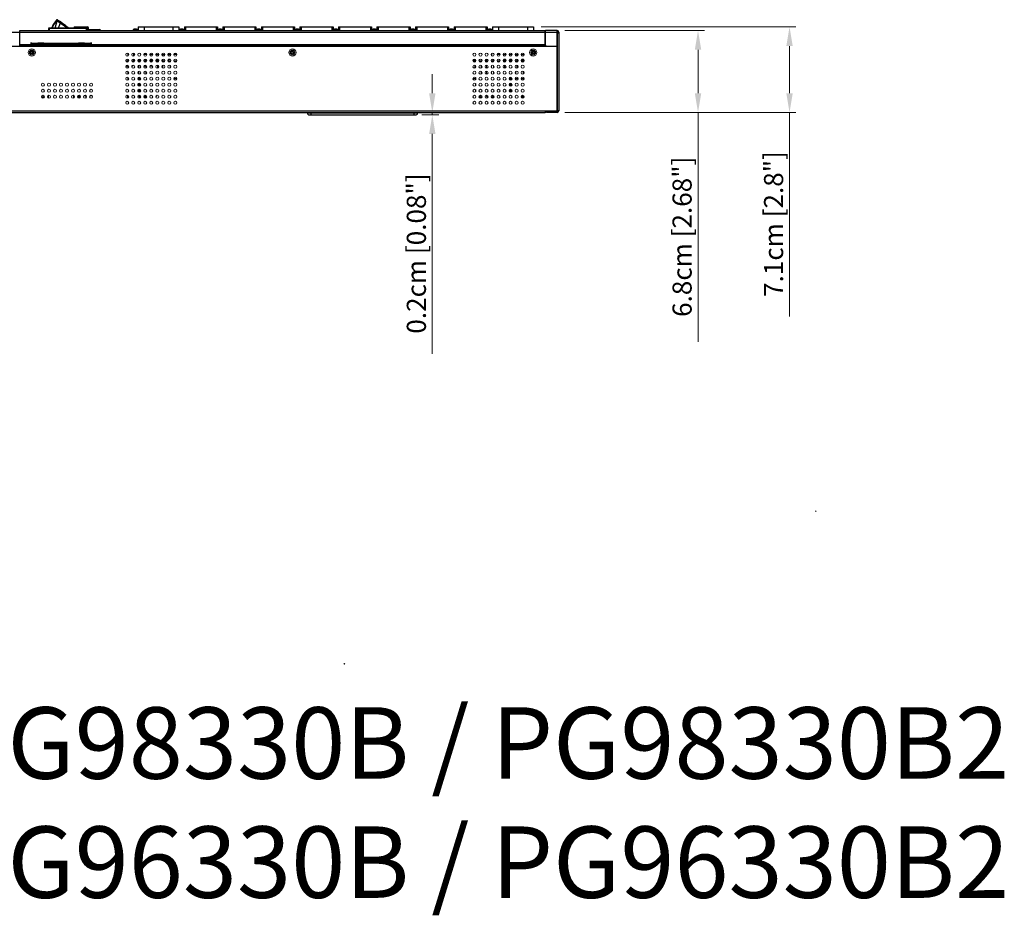
# Model space of a CAD drawing. Units: millimetres. Extents: x 0 to 2443, y -9 to 1680.
# Drawn here: x 1625 to 2443, y -9 to 735 of the extents above; entities that cross this region are included whole.
import ezdxf

# ---------------------------------------------------------------- set-up
doc = ezdxf.new("R2010")
doc.units = ezdxf.units.MM
doc.header["$LTSCALE"] = 10
doc.header["$PDMODE"] = 3
doc.header["$PDSIZE"] = 0.35
doc.layers.get('0').update_dxf_attribs({"linetype": 'CONTINUOUS'})
doc.layers.get('Defpoints').update_dxf_attribs({"linetype": 'CONTINUOUS'})
for name, color, linetype, lineweight in [('02___PRT_ALL_AXES', 7, 'CONTINUOUS', 9), ('03___PRT_ALL_CURVES', 7, 'CONTINUOUS', 9), ('7_ALL_FEATURES', 7, 'CONTINUOUS', 9)]:
    doc.layers.add(name, color=color, linetype=linetype, lineweight=lineweight)
doc.layers.add('DIM', color=5, linetype='CONTINUOUS')
doc.layers.add('TOP-LINE', color=7, linetype='CONTINUOUS')
doc.dimstyles.get("Standard").update_dxf_attribs({"dimscale": 5.3, "dimtxt": 3, "dimasz": 3, "dimexe": 1, "dimexo": 1, "dimgap": 1, "dimtad": 1, "dimlfac": 0.1, "dimdsep": 46, "dimtxsty": 'Standard', "dimblk": '_FILLED', "dimcen": 3, "dimadec": 0, "dimazin": 2, "dimtfac": 1, "dimtmove": 0, "dimatfit": 3, "dimfxl": 1, "dimtolj": 1, "dimtzin": 0, "dimlwd": 0, "dimlwe": 0, "dimarcsym": 0})

# ---------------------------------------------------------------- blocks, each defined once
blk = doc.blocks.new('_FILLED')
at = {"color": 0, "linetype": 'ByBlock'}
blk.add_solid([(0, 0), (-1, 0.167), (-1, -0.167)], dxfattribs=at)
blk = doc.blocks.new('*D32')
at = {"layer": 'Defpoints', "color": 0, "linetype": 'Continuous', "lineweight": 0, "transparency": 16777216}
for p in [(2052.8, 728.99), (2072.6, 657.99), (2264.52, 657.99)]:
    blk.add_point(p, dxfattribs=at)
at = {"layer": 'DIM', "color": 0, "linetype": 'Continuous', "lineweight": 0, "transparency": 16777216}
for p, q in [((2058.1, 728.99), (2269.82, 728.99)), ((2264.52, 713.09), (2264.52, 673.89)), ((2077.9, 657.99), (2269.82, 657.99)), ((2264.52, 657.99), (2264.52, 488.39))]:
    blk.add_line(p, q, dxfattribs=at)
at = {"layer": 'DIM', "color": 0, "linetype": 'Continuous', "lineweight": 0, "transparency": 16777216, "xscale": 15.9, "yscale": 15.9, "zscale": 15.9}
for p, rotation in [((2264.52, 728.99), 90), ((2264.52, 657.99), 270)]:
    blk.add_blockref('_FILLED', p, dxfattribs=dict(at, rotation=rotation))
at = {"layer": 'DIM', "color": 0, "linetype": 'Continuous', "transparency": 16777216, "insert": (2251.27, 565.24), "char_height": 15.9, "attachment_point": 5, "rotation": 90}
blk.add_mtext('\\A1;7.1cm [2.8"]', dxfattribs=at)
blk = doc.blocks.new('*D33')
at = {"layer": 'Defpoints', "color": 0, "linetype": 'Continuous', "lineweight": 0, "transparency": 16777216}
for p in [(2072.6, 725.99), (2072.6, 657.99), (2188.51, 657.99)]:
    blk.add_point(p, dxfattribs=at)
at = {"layer": 'DIM', "color": 0, "linetype": 'Continuous', "lineweight": 0, "transparency": 16777216}
for p, q in [((2077.9, 725.99), (2193.81, 725.99)), ((2188.51, 710.09), (2188.51, 673.89)), ((2077.9, 657.99), (2193.81, 657.99)), ((2188.51, 657.99), (2188.51, 467.19))]:
    blk.add_line(p, q, dxfattribs=at)
at = {"layer": 'DIM', "color": 0, "linetype": 'Continuous', "lineweight": 0, "transparency": 16777216, "xscale": 15.9, "yscale": 15.9, "zscale": 15.9}
for p, rotation in [((2188.51, 725.99), 90), ((2188.51, 657.99), 270)]:
    blk.add_blockref('_FILLED', p, dxfattribs=dict(at, rotation=rotation))
at = {"layer": 'DIM', "color": 0, "linetype": 'Continuous', "transparency": 16777216, "insert": (2175.26, 554.64), "char_height": 15.9, "attachment_point": 5, "rotation": 90}
blk.add_mtext('\\A1;6.8cm [2.68"]', dxfattribs=at)
blk = doc.blocks.new('*D34')
at = {"layer": 'Defpoints', "color": 0, "linetype": 'Continuous', "lineweight": 0, "transparency": 16777216}
for p in [(1953.8, 655.99), (1967.77, 655.99), (2060.4, 657.99)]:
    blk.add_point(p, dxfattribs=at)
at = {"layer": 'DIM', "color": 0, "linetype": 'Continuous', "lineweight": 0, "transparency": 16777216}
for p, q in [((1967.77, 673.89), (1967.77, 689.79)), ((1959.1, 655.99), (1973.07, 655.99)), ((2055.1, 657.99), (1962.47, 657.99)), ((1967.77, 657.99), (1967.77, 655.99)), ((1967.77, 640.09), (1967.77, 457.24))]:
    blk.add_line(p, q, dxfattribs=at)
at = {"layer": 'DIM', "color": 0, "linetype": 'Continuous', "lineweight": 0, "transparency": 16777216, "xscale": 15.9, "yscale": 15.9, "zscale": 15.9}
for p, rotation in [((1967.77, 657.99), 270), ((1967.77, 655.99), 90)]:
    blk.add_blockref('_FILLED', p, dxfattribs=dict(at, rotation=rotation))
at = {"layer": 'DIM', "color": 0, "linetype": 'Continuous', "transparency": 16777216, "insert": (1954.52, 540.72), "char_height": 15.9, "attachment_point": 5, "rotation": 90}
blk.add_mtext('\\A1;0.2cm [0.08"]', dxfattribs=at)

msp = doc.modelspace()

# ---------------------------------------------------------------- linework, layer by layer
at = {"color": 4, "linetype": 'Continuous'}
for p, q in [((1680.954, 728.042), (1648.931, 728.042)), ((1733.304, 700.994), (1734.745, 700.994)), ((1738.054, 700.994), (1739.598, 700.994)), ((2027.51, 700.994), (2029.054, 700.994)), ((2031.554, 700.994), (2033.825, 700.994)), ((2042.098, 700.994), (2041.804, 700.994))]:
    msp.add_line(p, q, dxfattribs=at)
at = {"color": 7, "linetype": 'Continuous'}
for p, q in [((1649.512, 728.042), (1649.512, 725.994)), ((1651.865, 728.691), (1651.647, 728.042)), ((1652.317, 728.042), (1652.471, 728.499)), ((1655.443, 734.772), (1653.66, 732.236)), ((1654.183, 731.881), (1655.965, 734.418)), ((1656.169, 734.274), (1654.192, 728.042)), ((1655.965, 734.418), (1656.169, 734.274)), ((1656.169, 734.274), (1658.743, 732.465)), ((1656.327, 734.927), (1666.123, 728.042)), ((1657.34, 728.042), (1658.579, 731.947)), ((1658.135, 733.656), (1658.164, 733.698)), ((1660.346, 732.164), (1658.164, 733.698)), ((1658.211, 733.665), (1658.182, 733.623)), ((1658.304, 733.6), (1658.274, 733.558)), ((1658.489, 733.469), (1658.46, 733.428)), ((1658.579, 731.947), (1658.743, 732.465)), ((1658.675, 733.339), (1658.646, 733.297)), ((1658.743, 732.465), (1665.037, 728.042)), ((1658.907, 733.176), (1658.878, 733.134)), ((1659.604, 732.686), (1659.574, 732.645)), ((1659.836, 732.523), (1659.806, 732.481)), ((1660.021, 732.392), (1659.992, 732.351)), ((1660.207, 732.262), (1660.178, 732.22)), ((1660.3, 732.197), (1660.271, 732.155)), ((1660.346, 732.164), (1660.317, 732.122)), ((1660.941, 731.684), (1660.97, 731.726)), ((1663.152, 730.192), (1660.97, 731.726)), ((1663.152, 730.192), (1663.123, 730.151)), ((1670.285, 729.144), (1681.185, 729.144)), ((1670.285, 729.144), (1670.285, 728.144)), ((1671.285, 729.144), (1671.285, 728.144)), ((1680.373, 725.994), (1680.373, 728.042)), ((1681.185, 729.144), (1681.185, 728.144)), ((1682.285, 728.044), (1681.285, 728.044)), ((1682.285, 727.094), (1682.285, 728.044)), ((1723.304, 728.994), (1757.304, 728.994)), ((1723.304, 728.994), (1723.304, 725.994)), ((1728.304, 728.994), (1728.304, 725.994)), ((1752.304, 728.994), (1752.304, 725.994)), ((1757.304, 728.994), (1757.304, 725.994)), ((1761.804, 728.994), (1789.304, 728.994)), ((1761.804, 728.994), (1761.804, 725.994)), ((1762.804, 728.994), (1762.804, 725.994)), ((1788.304, 728.994), (1788.304, 725.994)), ((1789.304, 728.994), (1789.304, 725.994)), ((1793.804, 728.994), (1821.304, 728.994)), ((1793.804, 728.994), (1793.804, 725.994)), ((1794.804, 728.994), (1794.804, 725.994)), ((1820.304, 728.994), (1820.304, 725.994)), ((1821.304, 728.994), (1821.304, 725.994)), ((1825.804, 728.994), (1853.304, 728.994)), ((1825.804, 728.994), (1825.804, 725.994)), ((1826.804, 728.994), (1826.804, 725.994)), ((1852.304, 728.994), (1852.304, 725.994)), ((1853.304, 728.994), (1853.304, 725.994)), ((1857.804, 728.994), (1885.304, 728.994)), ((1857.804, 728.994), (1857.804, 725.994)), ((1858.804, 728.994), (1858.804, 725.994)), ((1884.304, 728.994), (1884.304, 725.994)), ((1885.304, 728.994), (1885.304, 725.994)), ((1889.804, 728.994), (1917.304, 728.994)), ((1889.804, 728.994), (1889.804, 725.994)), ((1890.804, 728.994), (1890.804, 725.994)), ((1916.304, 728.994), (1916.304, 725.994)), ((1917.304, 728.994), (1917.304, 725.994)), ((1921.804, 728.994), (1949.304, 728.994)), ((1921.804, 728.994), (1921.804, 725.994)), ((1922.804, 728.994), (1922.804, 725.994)), ((1948.304, 728.994), (1948.304, 725.994)), ((1949.304, 728.994), (1949.304, 725.994)), ((1953.804, 728.994), (1981.304, 728.994)), ((1953.804, 728.994), (1953.804, 725.994)), ((1954.804, 728.994), (1954.804, 725.994)), ((1980.304, 728.994), (1980.304, 725.994)), ((1981.304, 728.994), (1981.304, 725.994)), ((1985.804, 728.994), (2013.304, 728.994)), ((1985.804, 728.994), (1985.804, 725.994)), ((1986.804, 728.994), (1986.804, 725.994)), ((2012.304, 728.994), (2012.304, 725.994)), ((2013.304, 728.994), (2013.304, 725.994)), ((2017.804, 728.994), (2051.804, 728.994)), ((2017.804, 728.994), (2017.804, 725.994)), ((2022.804, 728.994), (2022.804, 725.994)), ((2046.804, 728.994), (2046.804, 725.994)), ((2051.804, 728.994), (2051.804, 725.994)), ((1625.104, 723.794), (1624.904, 723.794)), ((1680.754, 727.661), (1649.131, 727.661)), ((1649.131, 725.994), (1649.131, 727.661)), ((1680.754, 727.661), (1680.754, 725.994)), ((1681.285, 727.094), (1682.285, 727.094)), ((1682.385, 726.994), (1690.925, 726.994)), ((1682.385, 725.994), (1682.385, 726.994)), ((1689.825, 725.994), (1689.825, 726.994)), ((1690.825, 725.994), (1690.825, 726.994)), ((1719.154, 726.994), (1722.954, 726.994)), ((1719.154, 726.994), (1719.154, 725.994)), ((1722.954, 726.994), (1722.954, 725.994)), ((1757.654, 726.994), (1761.454, 726.994)), ((1757.654, 726.994), (1757.654, 725.994)), ((1761.454, 726.994), (1761.454, 725.994)), ((1789.654, 726.994), (1793.454, 726.994)), ((1789.654, 726.994), (1789.654, 725.994)), ((1793.454, 726.994), (1793.454, 725.994)), ((1821.654, 726.994), (1825.454, 726.994)), ((1821.654, 726.994), (1821.654, 725.994)), ((1825.454, 726.994), (1825.454, 725.994)), ((1853.654, 726.994), (1857.454, 726.994)), ((1853.654, 726.994), (1853.654, 725.994)), ((1857.454, 726.994), (1857.454, 725.994)), ((1885.654, 726.994), (1889.454, 726.994)), ((1885.654, 726.994), (1885.654, 725.994)), ((1889.454, 726.994), (1889.454, 725.994)), ((1917.654, 726.994), (1921.454, 726.994)), ((1917.654, 726.994), (1917.654, 725.994)), ((1921.454, 726.994), (1921.454, 725.994)), ((1949.654, 726.994), (1953.454, 726.994)), ((1949.654, 726.994), (1949.654, 725.994)), ((1953.454, 726.994), (1953.454, 725.994)), ((1981.654, 726.994), (1985.454, 726.994)), ((1981.654, 726.994), (1981.654, 725.994)), ((1985.454, 726.994), (1985.454, 725.994)), ((2013.654, 726.994), (2017.454, 726.994)), ((2013.654, 726.994), (2013.654, 725.994)), ((2017.454, 726.994), (2017.454, 725.994)), ((2061.804, 723.794), (2061.604, 723.794)), ((2072.804, 724.794), (2071.804, 724.794)), ((2071.804, 659.194), (2071.804, 724.794)), ((2072.804, 723.794), (2071.804, 723.794)), ((2070.604, 712.794), (285.004, 712.794)), ((1634.056, 715.553), (1635.961, 715.553)), ((1634.2, 715.41), (1634.056, 715.553)), ((1639.949, 715.389), (1635.393, 715.389)), ((1645.029, 715.415), (1639.949, 715.415)), ((1639.949, 715.415), (1639.949, 715.389)), ((1640.787, 715.553), (1678.125, 715.553)), ((1645.029, 715.389), (1645.029, 715.415)), ((1673.883, 715.389), (1645.029, 715.389)), ((1678.963, 715.415), (1673.883, 715.415)), ((1673.883, 715.415), (1673.883, 715.389)), ((1678.963, 715.389), (1678.963, 715.415)), ((1683.519, 715.389), (1678.963, 715.389)), ((1682.951, 715.553), (1684.856, 715.553)), ((1684.856, 715.553), (1684.713, 715.41)), ((2071.604, 660.194), (2071.604, 711.794)), ((1634.056, 708.434), (1634.056, 707.154)), ((1634.2, 706.974), (1634.2, 708.614)), ((1635.393, 709.007), (1635.393, 706.581)), ((1714.804, 707.1), (1714.804, 704.888)), ((1719.554, 707.183), (1719.554, 704.805)), ((1730.554, 705.994), (1728.054, 705.994)), ((1733.054, 705.994), (1735.554, 705.994)), ((1738.054, 705.994), (1740.554, 705.994)), ((1743.054, 705.994), (1745.554, 705.994)), ((1743.557, 705.994), (1743.557, 705.067)), ((1748.054, 705.994), (1750.554, 705.994)), ((1748.954, 707.183), (1748.954, 705.994)), ((1754.954, 705.994), (1753.054, 705.994)), ((1754.954, 706.991), (1754.954, 705.994)), ((1851.804, 708.994), (1851.237, 708.994)), ((1851.804, 708.994), (1851.804, 709.013)), ((1851.832, 709.013), (1851.832, 707.994)), ((2017.054, 706.919), (2017.054, 705.069)), ((2024.054, 705.994), (2021.554, 705.994)), ((2026.554, 705.994), (2029.054, 705.994)), ((2031.554, 705.994), (2034.054, 705.994)), ((2036.554, 705.994), (2039.054, 705.994)), ((2038.057, 705.994), (2038.057, 704.805)), ((2041.554, 705.994), (2044.054, 705.994)), ((2043.454, 706.991), (2043.454, 705.994)), ((2051.274, 708.987), (2051.274, 707.994)), ((2051.404, 709.013), (2051.404, 706.575)), ((1715.428, 696.384), (1713.181, 696.384)), ((1715.424, 696.394), (1713.184, 696.394)), ((1715.392, 700.494), (1713.217, 700.494)), ((1714.804, 702.1), (1714.804, 700.494)), ((1715.204, 695.178), (1715.204, 696.384)), ((1718.473, 696.384), (1718.181, 696.384)), ((1718.473, 696.394), (1718.184, 696.394)), ((1720.392, 700.494), (1718.217, 700.494)), ((1718.473, 696.384), (1718.473, 696.86)), ((1719.554, 702.183), (1719.554, 700.494)), ((1725.392, 700.494), (1723.217, 700.494)), ((1724.084, 700.494), (1724.084, 702.183)), ((1730.424, 696.394), (1728.184, 696.394)), ((1730.392, 700.494), (1728.217, 700.494)), ((1729.584, 700.494), (1729.584, 702.183)), ((1735.424, 696.394), (1733.184, 696.394)), ((1735.392, 700.494), (1733.217, 700.494)), ((1734.745, 701.994), (1733.658, 701.994)), ((1740.392, 700.494), (1738.217, 700.494)), ((1739.95, 701.994), (1738.658, 701.994)), ((1739.454, 700.994), (1739.454, 700.494)), ((1739.454, 697.183), (1739.454, 694.805)), ((1739.526, 700.994), (1739.526, 700.494)), ((1739.526, 697.183), (1739.526, 694.805)), ((1740.304, 700.994), (1739.598, 700.994)), ((1740.304, 701.737), (1740.304, 700.994)), ((1745.392, 700.494), (1743.217, 700.494)), ((1743.557, 701.92), (1743.557, 700.494)), ((1743.557, 696.92), (1743.557, 695.067)), ((1750.392, 700.494), (1748.217, 700.494)), ((1748.304, 701.737), (1748.304, 700.994)), ((1749.95, 701.994), (1748.658, 701.994)), ((1750.204, 695.178), (1750.204, 696.81)), ((1755.392, 700.494), (1753.217, 700.494)), ((2001.684, 701.394), (2002.204, 701.394)), ((2003.892, 700.494), (2001.717, 700.494)), ((2003.204, 697.173), (2003.204, 695.394)), ((2003.404, 700.494), (2003.404, 702.028)), ((2008.892, 700.494), (2006.717, 700.494)), ((2013.892, 700.494), (2011.717, 700.494)), ((2012.884, 700.494), (2012.884, 702.183)), ((2018.892, 700.494), (2016.717, 700.494)), ((2018.384, 700.494), (2018.384, 702.042)), ((2023.892, 700.494), (2021.717, 700.494)), ((2028.892, 700.494), (2026.717, 700.494)), ((2026.804, 701.737), (2026.804, 700.994)), ((2027.51, 700.994), (2026.804, 700.994)), ((2028.45, 701.994), (2027.158, 701.994)), ((2027.654, 700.994), (2027.654, 700.494)), ((2027.654, 697.183), (2027.654, 694.805)), ((2033.892, 700.494), (2031.717, 700.494)), ((2033.45, 701.994), (2032.158, 701.994)), ((2038.892, 700.494), (2036.717, 700.494)), ((2038.057, 702.183), (2038.057, 700.494)), ((2038.057, 697.183), (2038.057, 694.805)), ((2043.892, 700.494), (2041.717, 700.494)), ((2041.954, 700.994), (2041.954, 700.494)), ((2042.804, 700.994), (2042.098, 700.994)), ((2043.45, 701.994), (2042.158, 701.994)), ((2042.804, 701.994), (2042.804, 700.994)), ((1715.204, 690.178), (1715.204, 691.81)), ((1724.104, 687.183), (1724.104, 684.805)), ((1724.604, 687.183), (1724.604, 684.805)), ((2032.524, 687.183), (2032.524, 684.805)), ((2037.144, 690.004), (2037.144, 691.984)), ((2043.144, 692.183), (2043.144, 689.805)), ((1713.204, 685.894), (1713.087, 685.894)), ((1715.204, 685.178), (1715.204, 686.81)), ((1724.104, 685.894), (1723.204, 685.894)), ((1723.304, 680.251), (1723.304, 681.737)), ((1724.104, 682.183), (1724.104, 679.805)), ((1724.604, 682.183), (1724.604, 679.805)), ((1755.522, 685.894), (1753.104, 685.894)), ((2003.524, 685.894), (2001.587, 685.894)), ((2003.524, 686.94), (2003.524, 685.048)), ((2003.524, 681.94), (2003.524, 680.048)), ((2032.024, 686.897), (2032.024, 685.091)), ((2032.024, 681.897), (2032.024, 680.091)), ((2034.022, 685.894), (2032.524, 685.894)), ((2032.524, 682.183), (2032.524, 679.805)), ((2039.022, 685.894), (2036.587, 685.894)), ((2037.144, 685.004), (2037.144, 685.894)), ((2044.022, 685.894), (2041.587, 685.894)), ((2043.144, 685.894), (2043.144, 684.805)), ((1645.482, 670.773), (1643.126, 670.773)), ((1648.89, 669.826), (1648.89, 672.162)), ((1670.023, 670.046), (1670.023, 671.941)), ((1675.331, 670.773), (1673.126, 670.773)), ((1675.171, 671.833), (1673.437, 671.833)), ((1680.171, 671.833), (1678.437, 671.833)), ((1679.827, 671.833), (1679.827, 669.904)), ((1685.171, 671.833), (1683.437, 671.833)), ((1714.904, 669.96), (1714.904, 672.028)), ((1723.304, 675.251), (1723.304, 676.737)), ((1723.304, 675.894), (1724.104, 675.894)), ((1724.104, 677.183), (1724.104, 674.805)), ((1724.604, 677.183), (1724.604, 674.805)), ((1725.054, 671.919), (1725.054, 670.294)), ((1729.304, 669.805), (1729.304, 672.183)), ((1730.094, 671.889), (1730.094, 670.294)), ((1750.254, 671.773), (1750.254, 670.294)), ((2003.524, 676.94), (2003.524, 675.048)), ((2032.024, 676.897), (2032.024, 675.091)), ((2032.524, 677.183), (2032.524, 674.805)), ((2032.524, 675.894), (2034.022, 675.894)), ((2042.644, 669.805), (2042.644, 672.183)), ((2043.444, 669.99), (2043.444, 671.998)), ((284.004, 659.194), (2070.604, 659.194)), ((284.004, 657.994), (2061.404, 657.994)), ((1863.804, 657.794), (1955.804, 657.794)), ((1863.804, 657.794), (1863.804, 657.494)), ((1863.804, 657.494), (1955.804, 657.494)), ((1865.304, 655.994), (1954.304, 655.994)), ((1866.804, 657.794), (1866.804, 655.994)), ((1952.804, 655.994), (1952.804, 657.794)), ((1955.804, 657.494), (1955.804, 657.794)), ((2061.404, 659.194), (2061.404, 657.994)), ((2062.404, 658.994), (2061.404, 658.994)), ((2062.604, 658.994), (2071.604, 658.994)), ((2062.604, 658.994), (2062.604, 657.994)), ((2063.604, 658.994), (2063.604, 657.994)), ((2071.604, 659.294), (2071.104, 659.294)), ((2071.604, 657.994), (2071.604, 658.994)), ((2072.804, 659.194), (2071.804, 659.194))]:
    msp.add_line(p, q, dxfattribs=at)
at = {"color": 3, "linetype": 'Continuous'}
for p, q in [((1681.185, 728.144), (1670.285, 728.144)), ((1681.285, 727.094), (1681.285, 728.044)), ((1188.404, 724.794), (2071.604, 724.794)), ((1625.104, 725.994), (2061.604, 725.994)), ((1625.104, 712.994), (1625.104, 725.994)), ((2061.604, 712.994), (2061.604, 725.994)), ((2071.604, 725.994), (2061.804, 725.994)), ((2061.804, 713.994), (2061.804, 725.994)), ((2071.604, 712.994), (2071.604, 725.994)), ((2072.804, 724.794), (2072.804, 659.194)), ((2061.604, 714.194), (1625.104, 714.194)), ((2061.604, 712.994), (1625.104, 712.994)), ((2062.804, 712.994), (2071.604, 712.994)), ((1633.693, 707.794), (1633.854, 707.794)), ((1636.515, 707.794), (1636.354, 707.794)), ((1850.143, 707.794), (1850.304, 707.794)), ((1852.965, 707.794), (1852.804, 707.794)), ((2050.193, 707.794), (2050.354, 707.794)), ((2053.015, 707.794), (2052.854, 707.794)), ((2002.158, 701.994), (2002.804, 701.994)), ((2071.604, 657.994), (2062.604, 657.994))]:
    msp.add_line(p, q, dxfattribs=at)
at = {"color": 7, "linetype": 'Continuous'}
for points in [[(1652.471, 728.499), (1652.315, 728.551), (1652.169, 728.599), (1652.044, 728.639), (1651.948, 728.669), (1651.887, 728.687), (1651.865, 728.691)], [(1652.471, 728.499), (1652.932, 729.68), (1653.504, 730.81), (1654.183, 731.881)], [(1653.66, 732.236), (1653.679, 732.225), (1653.732, 732.191), (1653.815, 732.135), (1653.923, 732.062), (1654.048, 731.975), (1654.183, 731.881)], [(1655.965, 734.418), (1655.831, 734.512), (1655.706, 734.598), (1655.598, 734.672), (1655.515, 734.728), (1655.462, 734.762), (1655.443, 734.772)], [(1656.327, 734.927), (1656.314, 734.91), (1656.278, 734.859), (1656.22, 734.779), (1656.146, 734.674), (1656.059, 734.55), (1655.965, 734.418)], [(1656.531, 734.783), (1656.518, 734.767), (1656.482, 734.717), (1656.424, 734.636), (1656.35, 734.531), (1656.263, 734.408), (1656.169, 734.274)], [(1659.108, 732.972), (1659.095, 732.956), (1659.058, 732.906), (1659, 732.825), (1658.924, 732.72), (1658.837, 732.597), (1658.743, 732.465)], [(1635.393, 715.389), (1635.082, 715.39), (1634.799, 715.392), (1634.556, 715.395), (1634.368, 715.4), (1634.246, 715.404), (1634.2, 715.41)], [(1635.961, 715.553), (1636.034, 715.543), (1636.245, 715.534), (1636.578, 715.525), (1637.011, 715.519), (1637.523, 715.514), (1638.085, 715.512), (1638.661, 715.512), (1639.222, 715.514), (1639.734, 715.519), (1640.168, 715.525), (1640.504, 715.534), (1640.715, 715.543), (1640.787, 715.553)], [(1678.125, 715.553), (1678.198, 715.543), (1678.409, 715.534), (1678.742, 715.525), (1679.175, 715.519), (1679.687, 715.514), (1680.249, 715.512), (1680.825, 715.512), (1681.386, 715.514), (1681.898, 715.519), (1682.332, 715.525), (1682.668, 715.534), (1682.879, 715.543), (1682.951, 715.553)], [(1684.713, 715.41), (1684.666, 715.404), (1684.544, 715.4), (1684.355, 715.395), (1684.113, 715.392), (1683.829, 715.39), (1683.519, 715.389)]]:
    msp.add_lwpolyline(points, dxfattribs=at)
at = {"color": 3, "linetype": 'Continuous'}
for centre in [(1635.104, 707.794), (1851.554, 707.794), (2051.604, 707.794)]:
    msp.add_circle(centre, 1.25, dxfattribs=at)
at = {"color": 7, "linetype": 'Continuous'}
for centre, radius, start, end in [((1649.512, 727.661), 0.381, 90, 180), ((1664.985, 724.276), 13.843, 144.9, 161.4), ((1655.962, 734.407), 0.635, 54.9, 144.9), ((1680.373, 727.661), 0.381, 0, 90), ((1681.185, 728.044), 1.1, 0, 90), ((1682.385, 727.094), 0.1, 180, 270), ((1690.925, 725.894), 1.1, 5.293854, 90), ((1721.054, 718.069), 9.125, 77.981989, 102.018011), ((1759.554, 718.069), 9.125, 77.981989, 102.018011), ((1791.554, 718.069), 9.125, 77.981989, 102.018011), ((1823.554, 718.069), 9.125, 77.981989, 102.018011), ((1855.554, 718.069), 9.125, 77.981989, 102.018011), ((1887.554, 718.069), 9.125, 77.981989, 102.018011), ((1919.554, 718.069), 9.125, 77.981989, 102.018011), ((1951.554, 718.069), 9.125, 77.981989, 102.018011), ((1983.554, 718.069), 9.125, 77.981989, 102.018011), ((2015.554, 718.069), 9.125, 77.981989, 102.018011), ((2071.604, 724.794), 0.2, 0, 90), ((2070.604, 711.794), 1, 0, 90), ((1855.332, 707.994), 3.5, 180, 201.775061), ((2054.774, 707.994), 3.5, 180, 194.841778), ((1715.204, 695.394), 2, 150.203108, 176.93894), ((1718.473, 697.384), 1, 270, 348.406429), ((1718.473, 697.394), 1, 270, 347.785137), ((1725.745, 697.394), 1, 196.619653, 249.961015), ((2002.204, 700.394), 1, 5.819058, 90), ((2002.204, 695.394), 1, 323.769232, 0), ((2032.45, 697.394), 1, 227.12355, 236.25), ((2039.444, 675.594), 8.4, 133.043478, 145.652058), ((1738.294, 671.894), 0.5, 270, 0), ((1865.304, 657.494), 1.5, 180, 270), ((1954.304, 657.494), 1.5, 270, 0), ((2061.404, 658.994), 1, 270, 0), ((2070.604, 660.194), 1, 270, 0), ((2071.604, 659.194), 0.2, 270, 0)]:
    msp.add_arc(centre, radius, start, end, dxfattribs=at)
at = {"color": 3, "linetype": 'Continuous'}
for centre, radius, start, end in [((1681.185, 728.044), 0.1, 0, 90), ((1682.385, 727.094), 1.1, 180, 270), ((2071.604, 724.794), 1.2, 0, 90), ((2062.804, 713.994), 1, 180, 270), ((2002.804, 703.994), 2, 270, 285.083452), ((2071.604, 659.194), 1.2, 270, 0)]:
    msp.add_arc(centre, radius, start, end, dxfattribs=at)
at = {"lineweight": 0}
for p in [(2286.34, 326.569), (1894.721, 199.774)]:
    msp.add_point(p, dxfattribs=at)
at = {"layer": '02___PRT_ALL_AXES', "color": 7, "linetype": 'Continuous'}
for p, q in [((1719.473, 700.494), (1719.473, 702.183)), ((1724.745, 700.494), (1724.745, 702.143)), ((1734.745, 700.494), (1734.745, 702.143)), ((2043.45, 700.494), (2043.45, 701.994))]:
    msp.add_line(p, q, dxfattribs=at)
for centre, radius in [((1635.104, 707.794), 3), ((1635.104, 707.794), 2), ((1714.304, 705.994), 1.25), ((1719.304, 705.994), 1.25), ((1724.304, 705.994), 1.25), ((1729.304, 705.994), 1.25), ((1734.304, 705.994), 1.25), ((1739.304, 705.994), 1.25), ((1744.304, 705.994), 1.25), ((1749.304, 705.994), 1.25), ((1754.304, 705.994), 1.25), ((1851.554, 707.794), 3), ((1851.554, 707.794), 2), ((2002.804, 705.994), 1.25), ((2007.804, 705.994), 1.25), ((2012.804, 705.994), 1.25), ((2017.804, 705.994), 1.25), ((2022.804, 705.994), 1.25), ((2027.804, 705.994), 1.25), ((2032.804, 705.994), 1.25), ((2037.804, 705.994), 1.25), ((2042.804, 705.994), 1.25), ((2051.604, 707.794), 3), ((2051.604, 707.794), 2), ((1714.304, 700.994), 1.25), ((1714.304, 695.994), 1.25), ((1719.304, 700.994), 1.25), ((1719.304, 695.994), 1.25), ((1724.304, 700.994), 1.25), ((1724.304, 695.994), 1.25), ((1729.304, 700.994), 1.25), ((1729.304, 695.994), 1.25), ((1734.304, 700.994), 1.25), ((1734.304, 695.994), 1.25), ((1739.304, 700.994), 1.25), ((1739.304, 695.994), 1.25), ((1744.304, 700.994), 1.25), ((1744.304, 695.994), 1.25), ((1749.304, 700.994), 1.25), ((1749.304, 695.994), 1.25), ((1754.304, 700.994), 1.25), ((1754.304, 695.994), 1.25), ((2002.804, 700.994), 1.25), ((2002.804, 695.994), 1.25), ((2007.804, 700.994), 1.25), ((2007.804, 695.994), 1.25), ((2012.804, 700.994), 1.25), ((2012.804, 695.994), 1.25), ((2017.804, 700.994), 1.25), ((2017.804, 695.994), 1.25), ((2022.804, 700.994), 1.25), ((2022.804, 695.994), 1.25), ((2027.804, 700.994), 1.25), ((2027.804, 695.994), 1.25), ((2032.804, 700.994), 1.25), ((2032.804, 695.994), 1.25), ((2037.804, 700.994), 1.25), ((2037.804, 695.994), 1.25), ((2042.804, 700.994), 1.25), ((2042.804, 695.994), 1.25), ((1714.304, 690.994), 1.25), ((1714.304, 685.994), 1.25), ((1719.304, 690.994), 1.25), ((1719.304, 685.994), 1.25), ((1724.304, 690.994), 1.25), ((1724.304, 685.994), 1.25), ((1729.304, 690.994), 1.25), ((1729.304, 685.994), 1.25), ((1734.304, 690.994), 1.25), ((1734.304, 685.994), 1.25), ((1739.304, 690.994), 1.25), ((1739.304, 685.994), 1.25), ((1744.304, 690.994), 1.25), ((1744.304, 685.994), 1.25), ((1749.304, 690.994), 1.25), ((1749.304, 685.994), 1.25), ((1754.304, 690.994), 1.25), ((1754.304, 685.994), 1.25), ((2002.804, 690.994), 1.25), ((2002.804, 685.994), 1.25), ((2007.804, 690.994), 1.25), ((2007.804, 685.994), 1.25), ((2012.804, 690.994), 1.25), ((2012.804, 685.994), 1.25), ((2017.804, 690.994), 1.25), ((2017.804, 685.994), 1.25), ((2022.804, 690.994), 1.25), ((2022.804, 685.994), 1.25), ((2027.804, 690.994), 1.25), ((2027.804, 685.994), 1.25), ((2032.804, 690.994), 1.25), ((2032.804, 685.994), 1.25), ((2037.804, 690.994), 1.25), ((2037.804, 685.994), 1.25), ((2042.804, 690.994), 1.25), ((2042.804, 685.994), 1.25), ((1644.304, 680.994), 1.25), ((1649.304, 680.994), 1.25), ((1654.304, 680.994), 1.25), ((1659.304, 680.994), 1.25), ((1664.304, 680.994), 1.25), ((1669.304, 680.994), 1.25), ((1674.304, 680.994), 1.25), ((1679.304, 680.994), 1.25), ((1684.304, 680.994), 1.25), ((1714.304, 680.994), 1.25), ((1719.304, 680.994), 1.25), ((1724.304, 680.994), 1.25), ((1729.304, 680.994), 1.25), ((1734.304, 680.994), 1.25), ((1739.304, 680.994), 1.25), ((1744.304, 680.994), 1.25), ((1749.304, 680.994), 1.25), ((1754.304, 680.994), 1.25), ((2002.804, 680.994), 1.25), ((2007.804, 680.994), 1.25), ((2012.804, 680.994), 1.25), ((2017.804, 680.994), 1.25), ((2022.804, 680.994), 1.25), ((2027.804, 680.994), 1.25), ((2032.804, 680.994), 1.25), ((2037.804, 680.994), 1.25), ((2042.804, 680.994), 1.25), ((1644.304, 675.994), 1.25), ((1644.304, 670.994), 1.25), ((1649.304, 675.994), 1.25), ((1649.304, 670.994), 1.25), ((1654.304, 675.994), 1.25), ((1654.304, 670.994), 1.25), ((1659.304, 675.994), 1.25), ((1659.304, 670.994), 1.25), ((1664.304, 675.994), 1.25), ((1664.304, 670.994), 1.25), ((1669.304, 675.994), 1.25), ((1669.304, 670.994), 1.25), ((1674.304, 675.994), 1.25), ((1674.304, 670.994), 1.25), ((1679.304, 675.994), 1.25), ((1679.304, 670.994), 1.25), ((1684.304, 675.994), 1.25), ((1684.304, 670.994), 1.25), ((1714.304, 675.994), 1.25), ((1714.304, 670.994), 1.25), ((1719.304, 675.994), 1.25), ((1719.304, 670.994), 1.25), ((1724.304, 675.994), 1.25), ((1724.304, 670.994), 1.25), ((1729.304, 675.994), 1.25), ((1729.304, 670.994), 1.25), ((1734.304, 675.994), 1.25), ((1734.304, 670.994), 1.25), ((1739.304, 675.994), 1.25), ((1739.304, 670.994), 1.25), ((1744.304, 675.994), 1.25), ((1744.304, 670.994), 1.25), ((1749.304, 675.994), 1.25), ((1749.304, 670.994), 1.25), ((1754.304, 675.994), 1.25), ((1754.304, 670.994), 1.25), ((2002.804, 675.994), 1.25), ((2002.804, 670.994), 1.25), ((2007.804, 675.994), 1.25), ((2007.804, 670.994), 1.25), ((2012.804, 675.994), 1.25), ((2012.804, 670.994), 1.25), ((2017.804, 675.994), 1.25), ((2017.804, 670.994), 1.25), ((2022.804, 675.994), 1.25), ((2022.804, 670.994), 1.25), ((2027.804, 675.994), 1.25), ((2027.804, 670.994), 1.25), ((2032.804, 675.994), 1.25), ((2032.804, 670.994), 1.25), ((2037.804, 675.994), 1.25), ((2037.804, 670.994), 1.25), ((2042.804, 675.994), 1.25), ((2042.804, 670.994), 1.25), ((1714.304, 665.994), 1.25), ((1719.304, 665.994), 1.25), ((1724.304, 665.994), 1.25), ((1729.304, 665.994), 1.25), ((1734.304, 665.994), 1.25), ((1739.304, 665.994), 1.25), ((1744.304, 665.994), 1.25), ((1749.304, 665.994), 1.25), ((1754.304, 665.994), 1.25), ((2002.804, 665.994), 1.25), ((2007.804, 665.994), 1.25), ((2012.804, 665.994), 1.25), ((2017.804, 665.994), 1.25), ((2022.804, 665.994), 1.25), ((2027.804, 665.994), 1.25), ((2032.804, 665.994), 1.25), ((2037.804, 665.994), 1.25), ((2042.804, 665.994), 1.25)]:
    msp.add_circle(centre, radius, dxfattribs=at)
at = {"layer": '03___PRT_ALL_CURVES', "color": 4, "linetype": 'Continuous'}
for p, q in [((1625.104, 724.794), (1624.904, 724.794)), ((1692.225, 726.994), (1690.825, 726.994)), ((2061.804, 724.794), (2061.604, 724.794)), ((2071.604, 659.294), (2070.977, 659.294))]:
    msp.add_line(p, q, dxfattribs=at)
at = {"layer": '7_ALL_FEATURES', "color": 7, "linetype": 'Continuous'}
for p, q in [((1723.939, 697.183), (1723.939, 694.805)), ((1728.278, 696.394), (1728.278, 695.305)), ((1729.724, 696.394), (1729.724, 694.83)), ((2008.478, 696.974), (2008.478, 695.014)), ((2012.739, 697.183), (2012.739, 694.805)), ((2017.078, 696.936), (2017.078, 695.052)), ((2018.524, 696.94), (2018.524, 695.048)), ((1723.939, 692.183), (1723.939, 689.805)), ((1728.278, 691.683), (1728.278, 690.305)), ((1729.724, 692.158), (1729.724, 689.83)), ((2008.478, 691.974), (2008.478, 690.014)), ((2012.739, 692.183), (2012.739, 689.805)), ((2017.078, 691.936), (2017.078, 690.052)), ((2018.524, 691.94), (2018.524, 690.048)), ((1723.939, 685.894), (1723.939, 684.805)), ((1723.939, 682.183), (1723.939, 679.805)), ((1723.939, 677.183), (1723.939, 675.894)), ((1724.019, 672.183), (1724.088, 671.389)), ((1725.054, 671.389), (1724.088, 671.389)), ((1729.58, 671.389), (1729.304, 671.389)), ((1729.649, 672.183), (1729.58, 671.389)), ((2007.434, 671.294), (2006.652, 671.294)), ((2008.926, 671.389), (2006.683, 671.389)), ((2007.434, 671.294), (2007.434, 670.294)), ((2012.819, 672.183), (2012.888, 671.389)), ((2013.926, 671.389), (2012.888, 671.389)), ((2018.38, 671.389), (2016.683, 671.389)), ((2018.434, 672.006), (2018.38, 671.389)), ((2008.532, 670.294), (2007.434, 670.294)), ((2017.267, 670.301), (2017.334, 670.31)), ((2017.334, 670.31), (2017.334, 670.303))]:
    msp.add_line(p, q, dxfattribs=at)
msp.add_lwpolyline([(2017.132, 670.294), (2017.2, 670.296), (2017.267, 670.301)], dxfattribs=at)
for centre, start, end in [((1725.284, 671.494), 185, 258.944042), ((1728.385, 671.494), 320.231381, 355), ((2014.084, 671.494), 185, 258.056577), ((2017.185, 671.494), 277.161382, 355)]:
    msp.add_arc(centre, 1.2, start, end, dxfattribs=at)
at = {"layer": 'TOP-LINE', "color": 4, "linetype": 'Continuous'}
for p, q in [((1715.392, 700.494), (1713.217, 700.494)), ((1720.392, 700.494), (1718.217, 700.494)), ((1725.392, 700.494), (1723.217, 700.494)), ((1730.392, 700.494), (1728.217, 700.494)), ((1735.392, 700.494), (1733.217, 700.494)), ((1740.392, 700.494), (1738.217, 700.494)), ((1745.392, 700.494), (1743.217, 700.494)), ((1750.392, 700.494), (1748.217, 700.494)), ((1755.392, 700.494), (1753.217, 700.494)), ((2003.892, 700.494), (2001.717, 700.494)), ((2008.892, 700.494), (2006.717, 700.494)), ((2013.892, 700.494), (2011.717, 700.494)), ((2018.892, 700.494), (2016.717, 700.494)), ((2023.892, 700.494), (2021.717, 700.494)), ((2028.892, 700.494), (2026.717, 700.494)), ((2033.892, 700.494), (2031.717, 700.494)), ((2038.892, 700.494), (2036.717, 700.494)), ((2043.892, 700.494), (2041.717, 700.494))]:
    msp.add_line(p, q, dxfattribs=at)

# ---------------------------------------------------------------- texts
at = {"insert": (1563.519, 163.646), "char_height": 59.39509, "width": 1090.87308, "attachment_point": 1}
msp.add_mtext('{\\fArial|b1|i0|c0|p34;PG98330B / PG98330B2\\PPG96330B / PG96330B2}', dxfattribs=at)

# ---------------------------------------------------------------- dimensions: what is measured, and where the dimension line sits
at = {"layer": 'DIM', "linetype": 'Continuous'}
for base, p1, p2, picture, middle in [((2264.519, 657.994), (2052.804, 728.994), (2072.604, 657.994), '*D32', (2264.519, 565.244)), ((2188.509, 657.994), (2072.604, 725.994), (2072.604, 657.994), '*D33', (2188.509, 554.644)), ((1967.766, 655.994), (2060.404, 657.994), (1953.804, 655.994), '*D34', (1967.766, 540.719))]:
    dim = msp.add_linear_dim(base=base, p1=p1, p2=p2, angle=270, dimstyle='Standard', override={"dimpost": 'cm'}, dxfattribs=at)
    dim.commit()
    dim.dimension.update_dxf_attribs({"geometry": picture, "text_midpoint": middle, "dimtype": 160})

doc.saveas('drawing.dxf')
